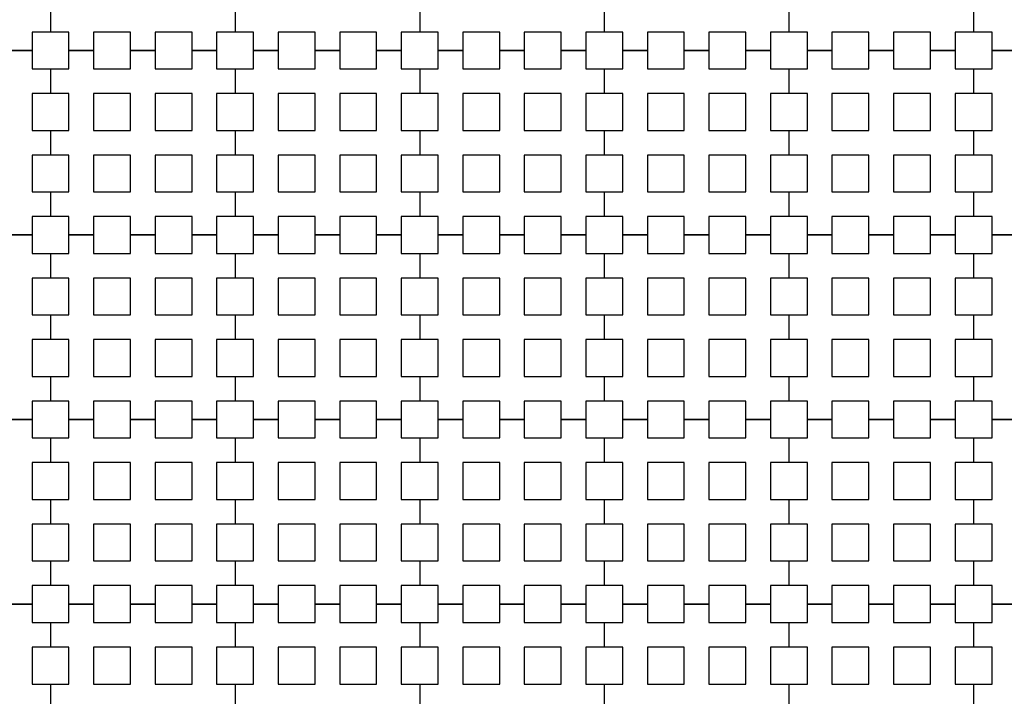
# Model space of a CAD drawing. Units: metres. Extents: x 8619 to 8767, y 9377 to 9451.
# Drawn here: x 8735 to 8737, y 9443 to 9445 of the extents above; entities that cross this region are included whole.
import ezdxf

# ---------------------------------------------------------------- set-up
doc = ezdxf.new("R2010")
doc.units = ezdxf.units.M
doc.header["$LTSCALE"] = 0.02
doc.set_wipeout_variables(frame=1)
doc.layers.get('0').update_dxf_attribs({"color": 255})
doc.layers.add('recorridos_de_evacuación', color=6, linetype='Continuous')

msp = doc.modelspace()

# ---------------------------------------------------------------- wipeouts: each hides what was drawn before it
msp.add_wipeout([(8737.3538, 9451.0616), (8737.6193, 9450.8679), (8701.0081, 9400.1837), (8732.6298, 9377.444), (8763.2287, 9420.3624), (8763.3239, 9420.2527), (8732.6211, 9377.1892), (8700.6748, 9400.1622), (8722.5429, 9430.781), (8724.2233, 9433.0904), (8726.1903, 9435.7937), (8734.4769, 9447.1823), (8735.9458, 9449.1033)])

# ---------------------------------------------------------------- next in the draw order: linework, layer by layer
at = {"layer": 'recorridos_de_evacuación', "linetype": 'Continuous', "lineweight": -3}
for p, q in [((8735.3903, 9444.6104), (8735.3903, 9444.557)), ((8735.3903, 9444.6104), (8735.3903, 9444.557)), ((8735.7903, 9444.6104), (8735.7903, 9444.557)), ((8735.7903, 9444.6104), (8735.7903, 9444.557)), ((8736.1903, 9444.6104), (8736.1903, 9444.557)), ((8736.1903, 9444.6104), (8736.1903, 9444.557)), ((8736.5903, 9444.6104), (8736.5903, 9444.557)), ((8736.5903, 9444.6104), (8736.5903, 9444.557)), ((8736.9903, 9444.6104), (8736.9903, 9444.557)), ((8736.9903, 9444.6104), (8736.9903, 9444.557)), ((8737.3903, 9444.6104), (8737.3903, 9444.557)), ((8737.3903, 9444.6104), (8737.3903, 9444.557)), ((8735.3503, 9444.517), (8735.297, 9444.517)), ((8735.297, 9444.517), (8735.3503, 9444.517)), ((8735.3503, 9444.517), (8735.3503, 9444.477)), ((8735.4836, 9444.517), (8735.4303, 9444.517)), ((8735.4303, 9444.517), (8735.4836, 9444.517)), ((8735.4836, 9444.517), (8735.4836, 9444.477)), ((8735.617, 9444.517), (8735.5636, 9444.517)), ((8735.5636, 9444.517), (8735.617, 9444.517)), ((8735.617, 9444.517), (8735.617, 9444.477)), ((8735.7503, 9444.517), (8735.697, 9444.517)), ((8735.697, 9444.517), (8735.7503, 9444.517)), ((8735.7503, 9444.517), (8735.7503, 9444.477)), ((8735.8836, 9444.517), (8735.8303, 9444.517)), ((8735.8303, 9444.517), (8735.8836, 9444.517)), ((8735.8836, 9444.517), (8735.8836, 9444.477)), ((8736.017, 9444.517), (8735.9636, 9444.517)), ((8735.9636, 9444.517), (8736.017, 9444.517)), ((8736.017, 9444.517), (8736.017, 9444.477)), ((8736.1503, 9444.517), (8736.097, 9444.517)), ((8736.097, 9444.517), (8736.1503, 9444.517)), ((8736.1503, 9444.517), (8736.1503, 9444.477)), ((8736.2836, 9444.517), (8736.2303, 9444.517)), ((8736.2303, 9444.517), (8736.2836, 9444.517)), ((8736.2836, 9444.517), (8736.2836, 9444.477)), ((8736.417, 9444.517), (8736.3636, 9444.517)), ((8736.3636, 9444.517), (8736.417, 9444.517)), ((8736.417, 9444.517), (8736.417, 9444.477)), ((8736.5503, 9444.517), (8736.497, 9444.517)), ((8736.497, 9444.517), (8736.5503, 9444.517)), ((8736.5503, 9444.517), (8736.5503, 9444.477)), ((8736.6836, 9444.517), (8736.6303, 9444.517)), ((8736.6303, 9444.517), (8736.6836, 9444.517)), ((8736.6836, 9444.517), (8736.6836, 9444.477)), ((8736.817, 9444.517), (8736.7636, 9444.517)), ((8736.7636, 9444.517), (8736.817, 9444.517)), ((8736.817, 9444.517), (8736.817, 9444.477)), ((8736.9503, 9444.517), (8736.897, 9444.517)), ((8736.897, 9444.517), (8736.9503, 9444.517)), ((8736.9503, 9444.517), (8736.9503, 9444.477)), ((8737.0836, 9444.517), (8737.0303, 9444.517)), ((8737.0303, 9444.517), (8737.0836, 9444.517)), ((8737.0836, 9444.517), (8737.0836, 9444.477)), ((8737.217, 9444.517), (8737.1636, 9444.517)), ((8737.1636, 9444.517), (8737.217, 9444.517)), ((8737.217, 9444.517), (8737.217, 9444.477)), ((8737.3503, 9444.517), (8737.297, 9444.517)), ((8737.297, 9444.517), (8737.3503, 9444.517)), ((8737.3503, 9444.517), (8737.3503, 9444.477)), ((8737.4836, 9444.517), (8737.4303, 9444.517)), ((8737.4303, 9444.517), (8737.4836, 9444.517)), ((8735.3503, 9444.477), (8735.3903, 9444.477)), ((8735.3903, 9444.477), (8735.3903, 9444.4237)), ((8735.3903, 9444.477), (8735.3903, 9444.4237)), ((8735.7503, 9444.477), (8735.7903, 9444.477)), ((8735.7903, 9444.477), (8735.7903, 9444.4237)), ((8735.7903, 9444.477), (8735.7903, 9444.4237)), ((8736.1503, 9444.477), (8736.1903, 9444.477)), ((8736.1903, 9444.477), (8736.1903, 9444.4237)), ((8736.1903, 9444.477), (8736.1903, 9444.4237)), ((8736.5503, 9444.477), (8736.5903, 9444.477)), ((8736.5903, 9444.477), (8736.5903, 9444.4237)), ((8736.5903, 9444.477), (8736.5903, 9444.4237)), ((8736.9503, 9444.477), (8736.9903, 9444.477)), ((8736.9903, 9444.477), (8736.9903, 9444.4237)), ((8736.9903, 9444.477), (8736.9903, 9444.4237)), ((8737.3503, 9444.477), (8737.3903, 9444.477)), ((8737.3903, 9444.477), (8737.3903, 9444.4237)), ((8737.3903, 9444.477), (8737.3903, 9444.4237)), ((8735.3503, 9444.3437), (8735.3903, 9444.3437)), ((8735.3903, 9444.3437), (8735.3903, 9444.2904)), ((8735.3903, 9444.3437), (8735.3903, 9444.2904)), ((8735.7503, 9444.3437), (8735.7903, 9444.3437)), ((8735.7903, 9444.3437), (8735.7903, 9444.2904)), ((8735.7903, 9444.3437), (8735.7903, 9444.2904)), ((8736.1503, 9444.3437), (8736.1903, 9444.3437)), ((8736.1903, 9444.3437), (8736.1903, 9444.2904)), ((8736.1903, 9444.3437), (8736.1903, 9444.2904)), ((8736.5503, 9444.3437), (8736.5903, 9444.3437)), ((8736.5903, 9444.3437), (8736.5903, 9444.2904)), ((8736.5903, 9444.3437), (8736.5903, 9444.2904)), ((8736.9503, 9444.3437), (8736.9903, 9444.3437)), ((8736.9903, 9444.3437), (8736.9903, 9444.2904)), ((8736.9903, 9444.3437), (8736.9903, 9444.2904)), ((8737.3503, 9444.3437), (8737.3903, 9444.3437)), ((8737.3903, 9444.3437), (8737.3903, 9444.2904)), ((8737.3903, 9444.3437), (8737.3903, 9444.2904)), ((8735.3503, 9444.2104), (8735.3903, 9444.2104)), ((8735.3903, 9444.2104), (8735.3903, 9444.157)), ((8735.3903, 9444.2104), (8735.3903, 9444.157)), ((8735.7503, 9444.2104), (8735.7903, 9444.2104)), ((8735.7903, 9444.2104), (8735.7903, 9444.157)), ((8735.7903, 9444.2104), (8735.7903, 9444.157)), ((8736.1503, 9444.2104), (8736.1903, 9444.2104)), ((8736.1903, 9444.2104), (8736.1903, 9444.157)), ((8736.1903, 9444.2104), (8736.1903, 9444.157)), ((8736.5503, 9444.2104), (8736.5903, 9444.2104)), ((8736.5903, 9444.2104), (8736.5903, 9444.157)), ((8736.5903, 9444.2104), (8736.5903, 9444.157)), ((8736.9503, 9444.2104), (8736.9903, 9444.2104)), ((8736.9903, 9444.2104), (8736.9903, 9444.157)), ((8736.9903, 9444.2104), (8736.9903, 9444.157)), ((8737.3503, 9444.2104), (8737.3903, 9444.2104)), ((8737.3903, 9444.2104), (8737.3903, 9444.157)), ((8737.3903, 9444.2104), (8737.3903, 9444.157)), ((8735.3503, 9444.117), (8735.297, 9444.117)), ((8735.297, 9444.117), (8735.3503, 9444.117)), ((8735.3503, 9444.117), (8735.3503, 9444.077)), ((8735.4836, 9444.117), (8735.4303, 9444.117)), ((8735.4303, 9444.117), (8735.4836, 9444.117)), ((8735.4836, 9444.117), (8735.4836, 9444.077)), ((8735.617, 9444.117), (8735.5636, 9444.117)), ((8735.5636, 9444.117), (8735.617, 9444.117)), ((8735.617, 9444.117), (8735.617, 9444.077)), ((8735.7503, 9444.117), (8735.697, 9444.117)), ((8735.697, 9444.117), (8735.7503, 9444.117)), ((8735.7503, 9444.117), (8735.7503, 9444.077)), ((8735.8836, 9444.117), (8735.8303, 9444.117)), ((8735.8303, 9444.117), (8735.8836, 9444.117)), ((8735.8836, 9444.117), (8735.8836, 9444.077)), ((8736.017, 9444.117), (8735.9636, 9444.117)), ((8735.9636, 9444.117), (8736.017, 9444.117)), ((8736.017, 9444.117), (8736.017, 9444.077)), ((8736.1503, 9444.117), (8736.097, 9444.117)), ((8736.097, 9444.117), (8736.1503, 9444.117)), ((8736.1503, 9444.117), (8736.1503, 9444.077)), ((8736.2836, 9444.117), (8736.2303, 9444.117)), ((8736.2303, 9444.117), (8736.2836, 9444.117)), ((8736.2836, 9444.117), (8736.2836, 9444.077)), ((8736.417, 9444.117), (8736.3636, 9444.117)), ((8736.3636, 9444.117), (8736.417, 9444.117)), ((8736.417, 9444.117), (8736.417, 9444.077)), ((8736.5503, 9444.117), (8736.497, 9444.117)), ((8736.497, 9444.117), (8736.5503, 9444.117)), ((8736.5503, 9444.117), (8736.5503, 9444.077)), ((8736.6836, 9444.117), (8736.6303, 9444.117)), ((8736.6303, 9444.117), (8736.6836, 9444.117)), ((8736.6836, 9444.117), (8736.6836, 9444.077)), ((8736.817, 9444.117), (8736.7636, 9444.117)), ((8736.7636, 9444.117), (8736.817, 9444.117)), ((8736.817, 9444.117), (8736.817, 9444.077)), ((8736.9503, 9444.117), (8736.897, 9444.117)), ((8736.897, 9444.117), (8736.9503, 9444.117)), ((8736.9503, 9444.117), (8736.9503, 9444.077)), ((8737.0836, 9444.117), (8737.0303, 9444.117)), ((8737.0303, 9444.117), (8737.0836, 9444.117)), ((8737.0836, 9444.117), (8737.0836, 9444.077)), ((8737.217, 9444.117), (8737.1636, 9444.117)), ((8737.1636, 9444.117), (8737.217, 9444.117)), ((8737.217, 9444.117), (8737.217, 9444.077)), ((8737.3503, 9444.117), (8737.297, 9444.117)), ((8737.297, 9444.117), (8737.3503, 9444.117)), ((8737.3503, 9444.117), (8737.3503, 9444.077)), ((8737.4836, 9444.117), (8737.4303, 9444.117)), ((8737.4303, 9444.117), (8737.4836, 9444.117)), ((8735.3503, 9444.077), (8735.3903, 9444.077)), ((8735.3903, 9444.077), (8735.3903, 9444.0237)), ((8735.3903, 9444.077), (8735.3903, 9444.0237)), ((8735.7503, 9444.077), (8735.7903, 9444.077)), ((8735.7903, 9444.077), (8735.7903, 9444.0237)), ((8735.7903, 9444.077), (8735.7903, 9444.0237)), ((8736.1503, 9444.077), (8736.1903, 9444.077)), ((8736.1903, 9444.077), (8736.1903, 9444.0237)), ((8736.1903, 9444.077), (8736.1903, 9444.0237)), ((8736.5503, 9444.077), (8736.5903, 9444.077)), ((8736.5903, 9444.077), (8736.5903, 9444.0237)), ((8736.5903, 9444.077), (8736.5903, 9444.0237)), ((8736.9503, 9444.077), (8736.9903, 9444.077)), ((8736.9903, 9444.077), (8736.9903, 9444.0237)), ((8736.9903, 9444.077), (8736.9903, 9444.0237)), ((8737.3503, 9444.077), (8737.3903, 9444.077)), ((8737.3903, 9444.077), (8737.3903, 9444.0237)), ((8737.3903, 9444.077), (8737.3903, 9444.0237)), ((8735.3503, 9443.9437), (8735.3903, 9443.9437)), ((8735.3903, 9443.9437), (8735.3903, 9443.8904)), ((8735.3903, 9443.9437), (8735.3903, 9443.8904)), ((8735.7503, 9443.9437), (8735.7903, 9443.9437)), ((8735.7903, 9443.9437), (8735.7903, 9443.8904)), ((8735.7903, 9443.9437), (8735.7903, 9443.8904)), ((8736.1503, 9443.9437), (8736.1903, 9443.9437)), ((8736.1903, 9443.9437), (8736.1903, 9443.8904)), ((8736.1903, 9443.9437), (8736.1903, 9443.8904)), ((8736.5503, 9443.9437), (8736.5903, 9443.9437)), ((8736.5903, 9443.9437), (8736.5903, 9443.8904)), ((8736.5903, 9443.9437), (8736.5903, 9443.8904)), ((8736.9503, 9443.9437), (8736.9903, 9443.9437)), ((8736.9903, 9443.9437), (8736.9903, 9443.8904)), ((8736.9903, 9443.9437), (8736.9903, 9443.8904)), ((8737.3503, 9443.9437), (8737.3903, 9443.9437)), ((8737.3903, 9443.9437), (8737.3903, 9443.8904)), ((8737.3903, 9443.9437), (8737.3903, 9443.8904)), ((8735.3503, 9443.8104), (8735.3903, 9443.8104)), ((8735.3903, 9443.8104), (8735.3903, 9443.757)), ((8735.3903, 9443.8104), (8735.3903, 9443.757)), ((8735.7503, 9443.8104), (8735.7903, 9443.8104)), ((8735.7903, 9443.8104), (8735.7903, 9443.757)), ((8735.7903, 9443.8104), (8735.7903, 9443.757)), ((8736.1503, 9443.8104), (8736.1903, 9443.8104)), ((8736.1903, 9443.8104), (8736.1903, 9443.757)), ((8736.1903, 9443.8104), (8736.1903, 9443.757)), ((8736.5503, 9443.8104), (8736.5903, 9443.8104)), ((8736.5903, 9443.8104), (8736.5903, 9443.757)), ((8736.5903, 9443.8104), (8736.5903, 9443.757)), ((8736.9503, 9443.8104), (8736.9903, 9443.8104)), ((8736.9903, 9443.8104), (8736.9903, 9443.757)), ((8736.9903, 9443.8104), (8736.9903, 9443.757)), ((8737.3503, 9443.8104), (8737.3903, 9443.8104)), ((8737.3903, 9443.8104), (8737.3903, 9443.757)), ((8737.3903, 9443.8104), (8737.3903, 9443.757)), ((8735.3503, 9443.717), (8735.297, 9443.717)), ((8735.297, 9443.717), (8735.3503, 9443.717)), ((8735.3503, 9443.717), (8735.3503, 9443.677)), ((8735.4836, 9443.717), (8735.4303, 9443.717)), ((8735.4303, 9443.717), (8735.4836, 9443.717)), ((8735.4836, 9443.717), (8735.4836, 9443.677)), ((8735.617, 9443.717), (8735.5636, 9443.717)), ((8735.5636, 9443.717), (8735.617, 9443.717)), ((8735.617, 9443.717), (8735.617, 9443.677)), ((8735.7503, 9443.717), (8735.697, 9443.717)), ((8735.697, 9443.717), (8735.7503, 9443.717)), ((8735.7503, 9443.717), (8735.7503, 9443.677)), ((8735.8836, 9443.717), (8735.8303, 9443.717)), ((8735.8303, 9443.717), (8735.8836, 9443.717)), ((8735.8836, 9443.717), (8735.8836, 9443.677)), ((8736.017, 9443.717), (8735.9636, 9443.717)), ((8735.9636, 9443.717), (8736.017, 9443.717)), ((8736.017, 9443.717), (8736.017, 9443.677)), ((8736.1503, 9443.717), (8736.097, 9443.717)), ((8736.097, 9443.717), (8736.1503, 9443.717)), ((8736.1503, 9443.717), (8736.1503, 9443.677)), ((8736.2836, 9443.717), (8736.2303, 9443.717)), ((8736.2303, 9443.717), (8736.2836, 9443.717)), ((8736.2836, 9443.717), (8736.2836, 9443.677)), ((8736.417, 9443.717), (8736.3636, 9443.717)), ((8736.3636, 9443.717), (8736.417, 9443.717)), ((8736.417, 9443.717), (8736.417, 9443.677)), ((8736.5503, 9443.717), (8736.497, 9443.717)), ((8736.497, 9443.717), (8736.5503, 9443.717)), ((8736.5503, 9443.717), (8736.5503, 9443.677)), ((8736.6836, 9443.717), (8736.6303, 9443.717)), ((8736.6303, 9443.717), (8736.6836, 9443.717)), ((8736.6836, 9443.717), (8736.6836, 9443.677)), ((8736.817, 9443.717), (8736.7636, 9443.717)), ((8736.7636, 9443.717), (8736.817, 9443.717)), ((8736.817, 9443.717), (8736.817, 9443.677)), ((8736.9503, 9443.717), (8736.897, 9443.717)), ((8736.897, 9443.717), (8736.9503, 9443.717)), ((8736.9503, 9443.717), (8736.9503, 9443.677)), ((8737.0836, 9443.717), (8737.0303, 9443.717)), ((8737.0303, 9443.717), (8737.0836, 9443.717)), ((8737.0836, 9443.717), (8737.0836, 9443.677)), ((8737.217, 9443.717), (8737.1636, 9443.717)), ((8737.1636, 9443.717), (8737.217, 9443.717)), ((8737.217, 9443.717), (8737.217, 9443.677)), ((8737.3503, 9443.717), (8737.297, 9443.717)), ((8737.297, 9443.717), (8737.3503, 9443.717)), ((8737.3503, 9443.717), (8737.3503, 9443.677)), ((8737.4836, 9443.717), (8737.4303, 9443.717)), ((8737.4303, 9443.717), (8737.4836, 9443.717)), ((8735.3503, 9443.677), (8735.3903, 9443.677)), ((8735.3903, 9443.677), (8735.3903, 9443.6237)), ((8735.3903, 9443.677), (8735.3903, 9443.6237)), ((8735.7503, 9443.677), (8735.7903, 9443.677)), ((8735.7903, 9443.677), (8735.7903, 9443.6237)), ((8735.7903, 9443.677), (8735.7903, 9443.6237)), ((8736.1503, 9443.677), (8736.1903, 9443.677)), ((8736.1903, 9443.677), (8736.1903, 9443.6237)), ((8736.1903, 9443.677), (8736.1903, 9443.6237)), ((8736.5503, 9443.677), (8736.5903, 9443.677)), ((8736.5903, 9443.677), (8736.5903, 9443.6237)), ((8736.5903, 9443.677), (8736.5903, 9443.6237)), ((8736.9503, 9443.677), (8736.9903, 9443.677)), ((8736.9903, 9443.677), (8736.9903, 9443.6237)), ((8736.9903, 9443.677), (8736.9903, 9443.6237)), ((8737.3503, 9443.677), (8737.3903, 9443.677)), ((8737.3903, 9443.677), (8737.3903, 9443.6237)), ((8737.3903, 9443.677), (8737.3903, 9443.6237)), ((8735.3503, 9443.5437), (8735.3903, 9443.5437)), ((8735.3903, 9443.5437), (8735.3903, 9443.4904)), ((8735.3903, 9443.5437), (8735.3903, 9443.4904)), ((8735.7503, 9443.5437), (8735.7903, 9443.5437)), ((8735.7903, 9443.5437), (8735.7903, 9443.4904)), ((8735.7903, 9443.5437), (8735.7903, 9443.4904)), ((8736.1503, 9443.5437), (8736.1903, 9443.5437)), ((8736.1903, 9443.5437), (8736.1903, 9443.4904)), ((8736.1903, 9443.5437), (8736.1903, 9443.4904)), ((8736.5503, 9443.5437), (8736.5903, 9443.5437)), ((8736.5903, 9443.5437), (8736.5903, 9443.4904)), ((8736.5903, 9443.5437), (8736.5903, 9443.4904)), ((8736.9503, 9443.5437), (8736.9903, 9443.5437)), ((8736.9903, 9443.5437), (8736.9903, 9443.4904)), ((8736.9903, 9443.5437), (8736.9903, 9443.4904)), ((8737.3503, 9443.5437), (8737.3903, 9443.5437)), ((8737.3903, 9443.5437), (8737.3903, 9443.4904)), ((8737.3903, 9443.5437), (8737.3903, 9443.4904)), ((8735.3503, 9443.4104), (8735.3903, 9443.4104)), ((8735.3903, 9443.4104), (8735.3903, 9443.357)), ((8735.3903, 9443.4104), (8735.3903, 9443.357)), ((8735.7503, 9443.4104), (8735.7903, 9443.4104)), ((8735.7903, 9443.4104), (8735.7903, 9443.357)), ((8735.7903, 9443.4104), (8735.7903, 9443.357)), ((8736.1503, 9443.4104), (8736.1903, 9443.4104)), ((8736.1903, 9443.4104), (8736.1903, 9443.357)), ((8736.1903, 9443.4104), (8736.1903, 9443.357)), ((8736.5503, 9443.4104), (8736.5903, 9443.4104)), ((8736.5903, 9443.4104), (8736.5903, 9443.357)), ((8736.5903, 9443.4104), (8736.5903, 9443.357)), ((8736.9503, 9443.4104), (8736.9903, 9443.4104)), ((8736.9903, 9443.4104), (8736.9903, 9443.357)), ((8736.9903, 9443.4104), (8736.9903, 9443.357)), ((8737.3503, 9443.4104), (8737.3903, 9443.4104)), ((8737.3903, 9443.4104), (8737.3903, 9443.357)), ((8737.3903, 9443.4104), (8737.3903, 9443.357)), ((8735.3503, 9443.317), (8735.297, 9443.317)), ((8735.297, 9443.317), (8735.3503, 9443.317)), ((8735.3503, 9443.317), (8735.3503, 9443.277)), ((8735.4836, 9443.317), (8735.4303, 9443.317)), ((8735.4303, 9443.317), (8735.4836, 9443.317)), ((8735.4836, 9443.317), (8735.4836, 9443.277)), ((8735.617, 9443.317), (8735.5636, 9443.317)), ((8735.5636, 9443.317), (8735.617, 9443.317)), ((8735.617, 9443.317), (8735.617, 9443.277)), ((8735.7503, 9443.317), (8735.697, 9443.317)), ((8735.697, 9443.317), (8735.7503, 9443.317)), ((8735.7503, 9443.317), (8735.7503, 9443.277)), ((8735.8836, 9443.317), (8735.8303, 9443.317)), ((8735.8303, 9443.317), (8735.8836, 9443.317)), ((8735.8836, 9443.317), (8735.8836, 9443.277)), ((8736.017, 9443.317), (8735.9636, 9443.317)), ((8735.9636, 9443.317), (8736.017, 9443.317)), ((8736.017, 9443.317), (8736.017, 9443.277)), ((8736.1503, 9443.317), (8736.097, 9443.317)), ((8736.097, 9443.317), (8736.1503, 9443.317)), ((8736.1503, 9443.317), (8736.1503, 9443.277)), ((8736.2836, 9443.317), (8736.2303, 9443.317)), ((8736.2303, 9443.317), (8736.2836, 9443.317)), ((8736.2836, 9443.317), (8736.2836, 9443.277)), ((8736.417, 9443.317), (8736.3636, 9443.317)), ((8736.3636, 9443.317), (8736.417, 9443.317)), ((8736.417, 9443.317), (8736.417, 9443.277)), ((8736.5503, 9443.317), (8736.497, 9443.317)), ((8736.497, 9443.317), (8736.5503, 9443.317)), ((8736.5503, 9443.317), (8736.5503, 9443.277)), ((8736.6836, 9443.317), (8736.6303, 9443.317)), ((8736.6303, 9443.317), (8736.6836, 9443.317)), ((8736.6836, 9443.317), (8736.6836, 9443.277)), ((8736.817, 9443.317), (8736.7636, 9443.317)), ((8736.7636, 9443.317), (8736.817, 9443.317)), ((8736.817, 9443.317), (8736.817, 9443.277)), ((8736.9503, 9443.317), (8736.897, 9443.317)), ((8736.897, 9443.317), (8736.9503, 9443.317)), ((8736.9503, 9443.317), (8736.9503, 9443.277)), ((8737.0836, 9443.317), (8737.0303, 9443.317)), ((8737.0303, 9443.317), (8737.0836, 9443.317)), ((8737.0836, 9443.317), (8737.0836, 9443.277)), ((8737.217, 9443.317), (8737.1636, 9443.317)), ((8737.1636, 9443.317), (8737.217, 9443.317)), ((8737.217, 9443.317), (8737.217, 9443.277)), ((8737.3503, 9443.317), (8737.297, 9443.317)), ((8737.297, 9443.317), (8737.3503, 9443.317)), ((8737.3503, 9443.317), (8737.3503, 9443.277)), ((8737.4836, 9443.317), (8737.4303, 9443.317)), ((8737.4303, 9443.317), (8737.4836, 9443.317)), ((8735.3503, 9443.277), (8735.3903, 9443.277)), ((8735.3903, 9443.277), (8735.3903, 9443.2237)), ((8735.3903, 9443.277), (8735.3903, 9443.2237)), ((8735.7503, 9443.277), (8735.7903, 9443.277)), ((8735.7903, 9443.277), (8735.7903, 9443.2237)), ((8735.7903, 9443.277), (8735.7903, 9443.2237)), ((8736.1503, 9443.277), (8736.1903, 9443.277)), ((8736.1903, 9443.277), (8736.1903, 9443.2237)), ((8736.1903, 9443.277), (8736.1903, 9443.2237)), ((8736.5503, 9443.277), (8736.5903, 9443.277)), ((8736.5903, 9443.277), (8736.5903, 9443.2237)), ((8736.5903, 9443.277), (8736.5903, 9443.2237)), ((8736.9503, 9443.277), (8736.9903, 9443.277)), ((8736.9903, 9443.277), (8736.9903, 9443.2237)), ((8736.9903, 9443.277), (8736.9903, 9443.2237)), ((8737.3503, 9443.277), (8737.3903, 9443.277)), ((8737.3903, 9443.277), (8737.3903, 9443.2237)), ((8737.3903, 9443.277), (8737.3903, 9443.2237)), ((8735.3503, 9443.1437), (8735.3903, 9443.1437)), ((8735.3903, 9443.1437), (8735.3903, 9443.0904)), ((8735.3903, 9443.1437), (8735.3903, 9443.0904)), ((8735.7503, 9443.1437), (8735.7903, 9443.1437)), ((8735.7903, 9443.1437), (8735.7903, 9443.0904)), ((8735.7903, 9443.1437), (8735.7903, 9443.0904)), ((8736.1503, 9443.1437), (8736.1903, 9443.1437)), ((8736.1903, 9443.1437), (8736.1903, 9443.0904)), ((8736.1903, 9443.1437), (8736.1903, 9443.0904)), ((8736.5503, 9443.1437), (8736.5903, 9443.1437)), ((8736.5903, 9443.1437), (8736.5903, 9443.0904)), ((8736.5903, 9443.1437), (8736.5903, 9443.0904)), ((8736.9503, 9443.1437), (8736.9903, 9443.1437)), ((8736.9903, 9443.1437), (8736.9903, 9443.0904)), ((8736.9903, 9443.1437), (8736.9903, 9443.0904)), ((8737.3503, 9443.1437), (8737.3903, 9443.1437)), ((8737.3903, 9443.1437), (8737.3903, 9443.0904)), ((8737.3903, 9443.1437), (8737.3903, 9443.0904))]:
    msp.add_line(p, q, dxfattribs=at)
for points in [[(8735.3903, 9444.557), (8735.3503, 9444.557), (8735.3503, 9444.517)], [(8735.4303, 9444.517), (8735.4303, 9444.557), (8735.3903, 9444.557)], [(8735.5636, 9444.517), (8735.5636, 9444.557), (8735.4836, 9444.557), (8735.4836, 9444.517)], [(8735.697, 9444.517), (8735.697, 9444.557), (8735.617, 9444.557), (8735.617, 9444.517)], [(8735.7903, 9444.557), (8735.7503, 9444.557), (8735.7503, 9444.517)], [(8735.8303, 9444.517), (8735.8303, 9444.557), (8735.7903, 9444.557)], [(8735.9636, 9444.517), (8735.9636, 9444.557), (8735.8836, 9444.557), (8735.8836, 9444.517)], [(8736.097, 9444.517), (8736.097, 9444.557), (8736.017, 9444.557), (8736.017, 9444.517)], [(8736.1903, 9444.557), (8736.1503, 9444.557), (8736.1503, 9444.517)], [(8736.2303, 9444.517), (8736.2303, 9444.557), (8736.1903, 9444.557)], [(8736.3636, 9444.517), (8736.3636, 9444.557), (8736.2836, 9444.557), (8736.2836, 9444.517)], [(8736.497, 9444.517), (8736.497, 9444.557), (8736.417, 9444.557), (8736.417, 9444.517)], [(8736.5903, 9444.557), (8736.5503, 9444.557), (8736.5503, 9444.517)], [(8736.6303, 9444.517), (8736.6303, 9444.557), (8736.5903, 9444.557)], [(8736.7636, 9444.517), (8736.7636, 9444.557), (8736.6836, 9444.557), (8736.6836, 9444.517)], [(8736.897, 9444.517), (8736.897, 9444.557), (8736.817, 9444.557), (8736.817, 9444.517)], [(8736.9903, 9444.557), (8736.9503, 9444.557), (8736.9503, 9444.517)], [(8737.0303, 9444.517), (8737.0303, 9444.557), (8736.9903, 9444.557)], [(8737.1636, 9444.517), (8737.1636, 9444.557), (8737.0836, 9444.557), (8737.0836, 9444.517)], [(8737.297, 9444.517), (8737.297, 9444.557), (8737.217, 9444.557), (8737.217, 9444.517)], [(8737.3903, 9444.557), (8737.3503, 9444.557), (8737.3503, 9444.517)], [(8737.4303, 9444.517), (8737.4303, 9444.557), (8737.3903, 9444.557)], [(8735.3903, 9444.477), (8735.4303, 9444.477), (8735.4303, 9444.517)], [(8735.4836, 9444.477), (8735.5636, 9444.477), (8735.5636, 9444.517)], [(8735.617, 9444.477), (8735.697, 9444.477), (8735.697, 9444.517)], [(8735.7903, 9444.477), (8735.8303, 9444.477), (8735.8303, 9444.517)], [(8735.8836, 9444.477), (8735.9636, 9444.477), (8735.9636, 9444.517)], [(8736.017, 9444.477), (8736.097, 9444.477), (8736.097, 9444.517)], [(8736.1903, 9444.477), (8736.2303, 9444.477), (8736.2303, 9444.517)], [(8736.2836, 9444.477), (8736.3636, 9444.477), (8736.3636, 9444.517)], [(8736.417, 9444.477), (8736.497, 9444.477), (8736.497, 9444.517)], [(8736.5903, 9444.477), (8736.6303, 9444.477), (8736.6303, 9444.517)], [(8736.6836, 9444.477), (8736.7636, 9444.477), (8736.7636, 9444.517)], [(8736.817, 9444.477), (8736.897, 9444.477), (8736.897, 9444.517)], [(8736.9903, 9444.477), (8737.0303, 9444.477), (8737.0303, 9444.517)], [(8737.0836, 9444.477), (8737.1636, 9444.477), (8737.1636, 9444.517)], [(8737.217, 9444.477), (8737.297, 9444.477), (8737.297, 9444.517)], [(8737.3903, 9444.477), (8737.4303, 9444.477), (8737.4303, 9444.517)], [(8735.3903, 9444.4237), (8735.3503, 9444.4237), (8735.3503, 9444.3437)], [(8735.3903, 9444.3437), (8735.4303, 9444.3437), (8735.4303, 9444.4237), (8735.3903, 9444.4237)], [(8735.7903, 9444.4237), (8735.7503, 9444.4237), (8735.7503, 9444.3437)], [(8735.7903, 9444.3437), (8735.8303, 9444.3437), (8735.8303, 9444.4237), (8735.7903, 9444.4237)], [(8736.1903, 9444.4237), (8736.1503, 9444.4237), (8736.1503, 9444.3437)], [(8736.1903, 9444.3437), (8736.2303, 9444.3437), (8736.2303, 9444.4237), (8736.1903, 9444.4237)], [(8736.5903, 9444.4237), (8736.5503, 9444.4237), (8736.5503, 9444.3437)], [(8736.5903, 9444.3437), (8736.6303, 9444.3437), (8736.6303, 9444.4237), (8736.5903, 9444.4237)], [(8736.9903, 9444.4237), (8736.9503, 9444.4237), (8736.9503, 9444.3437)], [(8736.9903, 9444.3437), (8737.0303, 9444.3437), (8737.0303, 9444.4237), (8736.9903, 9444.4237)], [(8737.3903, 9444.4237), (8737.3503, 9444.4237), (8737.3503, 9444.3437)], [(8737.3903, 9444.3437), (8737.4303, 9444.3437), (8737.4303, 9444.4237), (8737.3903, 9444.4237)], [(8735.3903, 9444.2904), (8735.3503, 9444.2904), (8735.3503, 9444.2104)], [(8735.3903, 9444.2104), (8735.4303, 9444.2104), (8735.4303, 9444.2904), (8735.3903, 9444.2904)], [(8735.7903, 9444.2904), (8735.7503, 9444.2904), (8735.7503, 9444.2104)], [(8735.7903, 9444.2104), (8735.8303, 9444.2104), (8735.8303, 9444.2904), (8735.7903, 9444.2904)], [(8736.1903, 9444.2904), (8736.1503, 9444.2904), (8736.1503, 9444.2104)], [(8736.1903, 9444.2104), (8736.2303, 9444.2104), (8736.2303, 9444.2904), (8736.1903, 9444.2904)], [(8736.5903, 9444.2904), (8736.5503, 9444.2904), (8736.5503, 9444.2104)], [(8736.5903, 9444.2104), (8736.6303, 9444.2104), (8736.6303, 9444.2904), (8736.5903, 9444.2904)], [(8736.9903, 9444.2904), (8736.9503, 9444.2904), (8736.9503, 9444.2104)], [(8736.9903, 9444.2104), (8737.0303, 9444.2104), (8737.0303, 9444.2904), (8736.9903, 9444.2904)], [(8737.3903, 9444.2904), (8737.3503, 9444.2904), (8737.3503, 9444.2104)], [(8737.3903, 9444.2104), (8737.4303, 9444.2104), (8737.4303, 9444.2904), (8737.3903, 9444.2904)], [(8735.3903, 9444.157), (8735.3503, 9444.157), (8735.3503, 9444.117)], [(8735.4303, 9444.117), (8735.4303, 9444.157), (8735.3903, 9444.157)], [(8735.5636, 9444.117), (8735.5636, 9444.157), (8735.4836, 9444.157), (8735.4836, 9444.117)], [(8735.697, 9444.117), (8735.697, 9444.157), (8735.617, 9444.157), (8735.617, 9444.117)], [(8735.7903, 9444.157), (8735.7503, 9444.157), (8735.7503, 9444.117)], [(8735.8303, 9444.117), (8735.8303, 9444.157), (8735.7903, 9444.157)], [(8735.9636, 9444.117), (8735.9636, 9444.157), (8735.8836, 9444.157), (8735.8836, 9444.117)], [(8736.097, 9444.117), (8736.097, 9444.157), (8736.017, 9444.157), (8736.017, 9444.117)], [(8736.1903, 9444.157), (8736.1503, 9444.157), (8736.1503, 9444.117)], [(8736.2303, 9444.117), (8736.2303, 9444.157), (8736.1903, 9444.157)], [(8736.3636, 9444.117), (8736.3636, 9444.157), (8736.2836, 9444.157), (8736.2836, 9444.117)], [(8736.497, 9444.117), (8736.497, 9444.157), (8736.417, 9444.157), (8736.417, 9444.117)], [(8736.5903, 9444.157), (8736.5503, 9444.157), (8736.5503, 9444.117)], [(8736.6303, 9444.117), (8736.6303, 9444.157), (8736.5903, 9444.157)], [(8736.7636, 9444.117), (8736.7636, 9444.157), (8736.6836, 9444.157), (8736.6836, 9444.117)], [(8736.897, 9444.117), (8736.897, 9444.157), (8736.817, 9444.157), (8736.817, 9444.117)], [(8736.9903, 9444.157), (8736.9503, 9444.157), (8736.9503, 9444.117)], [(8737.0303, 9444.117), (8737.0303, 9444.157), (8736.9903, 9444.157)], [(8737.1636, 9444.117), (8737.1636, 9444.157), (8737.0836, 9444.157), (8737.0836, 9444.117)], [(8737.297, 9444.117), (8737.297, 9444.157), (8737.217, 9444.157), (8737.217, 9444.117)], [(8737.3903, 9444.157), (8737.3503, 9444.157), (8737.3503, 9444.117)], [(8737.4303, 9444.117), (8737.4303, 9444.157), (8737.3903, 9444.157)], [(8735.3903, 9444.077), (8735.4303, 9444.077), (8735.4303, 9444.117)], [(8735.4836, 9444.077), (8735.5636, 9444.077), (8735.5636, 9444.117)], [(8735.617, 9444.077), (8735.697, 9444.077), (8735.697, 9444.117)], [(8735.7903, 9444.077), (8735.8303, 9444.077), (8735.8303, 9444.117)], [(8735.8836, 9444.077), (8735.9636, 9444.077), (8735.9636, 9444.117)], [(8736.017, 9444.077), (8736.097, 9444.077), (8736.097, 9444.117)], [(8736.1903, 9444.077), (8736.2303, 9444.077), (8736.2303, 9444.117)], [(8736.2836, 9444.077), (8736.3636, 9444.077), (8736.3636, 9444.117)], [(8736.417, 9444.077), (8736.497, 9444.077), (8736.497, 9444.117)], [(8736.5903, 9444.077), (8736.6303, 9444.077), (8736.6303, 9444.117)], [(8736.6836, 9444.077), (8736.7636, 9444.077), (8736.7636, 9444.117)], [(8736.817, 9444.077), (8736.897, 9444.077), (8736.897, 9444.117)], [(8736.9903, 9444.077), (8737.0303, 9444.077), (8737.0303, 9444.117)], [(8737.0836, 9444.077), (8737.1636, 9444.077), (8737.1636, 9444.117)], [(8737.217, 9444.077), (8737.297, 9444.077), (8737.297, 9444.117)], [(8737.3903, 9444.077), (8737.4303, 9444.077), (8737.4303, 9444.117)], [(8735.3903, 9444.0237), (8735.3503, 9444.0237), (8735.3503, 9443.9437)], [(8735.3903, 9443.9437), (8735.4303, 9443.9437), (8735.4303, 9444.0237), (8735.3903, 9444.0237)], [(8735.7903, 9444.0237), (8735.7503, 9444.0237), (8735.7503, 9443.9437)], [(8735.7903, 9443.9437), (8735.8303, 9443.9437), (8735.8303, 9444.0237), (8735.7903, 9444.0237)], [(8736.1903, 9444.0237), (8736.1503, 9444.0237), (8736.1503, 9443.9437)], [(8736.1903, 9443.9437), (8736.2303, 9443.9437), (8736.2303, 9444.0237), (8736.1903, 9444.0237)], [(8736.5903, 9444.0237), (8736.5503, 9444.0237), (8736.5503, 9443.9437)], [(8736.5903, 9443.9437), (8736.6303, 9443.9437), (8736.6303, 9444.0237), (8736.5903, 9444.0237)], [(8736.9903, 9444.0237), (8736.9503, 9444.0237), (8736.9503, 9443.9437)], [(8736.9903, 9443.9437), (8737.0303, 9443.9437), (8737.0303, 9444.0237), (8736.9903, 9444.0237)], [(8737.3903, 9444.0237), (8737.3503, 9444.0237), (8737.3503, 9443.9437)], [(8737.3903, 9443.9437), (8737.4303, 9443.9437), (8737.4303, 9444.0237), (8737.3903, 9444.0237)], [(8735.3903, 9443.8904), (8735.3503, 9443.8904), (8735.3503, 9443.8104)], [(8735.3903, 9443.8104), (8735.4303, 9443.8104), (8735.4303, 9443.8904), (8735.3903, 9443.8904)], [(8735.7903, 9443.8904), (8735.7503, 9443.8904), (8735.7503, 9443.8104)], [(8735.7903, 9443.8104), (8735.8303, 9443.8104), (8735.8303, 9443.8904), (8735.7903, 9443.8904)], [(8736.1903, 9443.8904), (8736.1503, 9443.8904), (8736.1503, 9443.8104)], [(8736.1903, 9443.8104), (8736.2303, 9443.8104), (8736.2303, 9443.8904), (8736.1903, 9443.8904)], [(8736.5903, 9443.8904), (8736.5503, 9443.8904), (8736.5503, 9443.8104)], [(8736.5903, 9443.8104), (8736.6303, 9443.8104), (8736.6303, 9443.8904), (8736.5903, 9443.8904)], [(8736.9903, 9443.8904), (8736.9503, 9443.8904), (8736.9503, 9443.8104)], [(8736.9903, 9443.8104), (8737.0303, 9443.8104), (8737.0303, 9443.8904), (8736.9903, 9443.8904)], [(8737.3903, 9443.8904), (8737.3503, 9443.8904), (8737.3503, 9443.8104)], [(8737.3903, 9443.8104), (8737.4303, 9443.8104), (8737.4303, 9443.8904), (8737.3903, 9443.8904)], [(8735.3903, 9443.757), (8735.3503, 9443.757), (8735.3503, 9443.717)], [(8735.4303, 9443.717), (8735.4303, 9443.757), (8735.3903, 9443.757)], [(8735.5636, 9443.717), (8735.5636, 9443.757), (8735.4836, 9443.757), (8735.4836, 9443.717)], [(8735.697, 9443.717), (8735.697, 9443.757), (8735.617, 9443.757), (8735.617, 9443.717)], [(8735.7903, 9443.757), (8735.7503, 9443.757), (8735.7503, 9443.717)], [(8735.8303, 9443.717), (8735.8303, 9443.757), (8735.7903, 9443.757)], [(8735.9636, 9443.717), (8735.9636, 9443.757), (8735.8836, 9443.757), (8735.8836, 9443.717)], [(8736.097, 9443.717), (8736.097, 9443.757), (8736.017, 9443.757), (8736.017, 9443.717)], [(8736.1903, 9443.757), (8736.1503, 9443.757), (8736.1503, 9443.717)], [(8736.2303, 9443.717), (8736.2303, 9443.757), (8736.1903, 9443.757)], [(8736.3636, 9443.717), (8736.3636, 9443.757), (8736.2836, 9443.757), (8736.2836, 9443.717)], [(8736.497, 9443.717), (8736.497, 9443.757), (8736.417, 9443.757), (8736.417, 9443.717)], [(8736.5903, 9443.757), (8736.5503, 9443.757), (8736.5503, 9443.717)], [(8736.6303, 9443.717), (8736.6303, 9443.757), (8736.5903, 9443.757)], [(8736.7636, 9443.717), (8736.7636, 9443.757), (8736.6836, 9443.757), (8736.6836, 9443.717)], [(8736.897, 9443.717), (8736.897, 9443.757), (8736.817, 9443.757), (8736.817, 9443.717)], [(8736.9903, 9443.757), (8736.9503, 9443.757), (8736.9503, 9443.717)], [(8737.0303, 9443.717), (8737.0303, 9443.757), (8736.9903, 9443.757)], [(8737.1636, 9443.717), (8737.1636, 9443.757), (8737.0836, 9443.757), (8737.0836, 9443.717)], [(8737.297, 9443.717), (8737.297, 9443.757), (8737.217, 9443.757), (8737.217, 9443.717)], [(8737.3903, 9443.757), (8737.3503, 9443.757), (8737.3503, 9443.717)], [(8737.4303, 9443.717), (8737.4303, 9443.757), (8737.3903, 9443.757)], [(8735.3903, 9443.677), (8735.4303, 9443.677), (8735.4303, 9443.717)], [(8735.4836, 9443.677), (8735.5636, 9443.677), (8735.5636, 9443.717)], [(8735.617, 9443.677), (8735.697, 9443.677), (8735.697, 9443.717)], [(8735.7903, 9443.677), (8735.8303, 9443.677), (8735.8303, 9443.717)], [(8735.8836, 9443.677), (8735.9636, 9443.677), (8735.9636, 9443.717)], [(8736.017, 9443.677), (8736.097, 9443.677), (8736.097, 9443.717)], [(8736.1903, 9443.677), (8736.2303, 9443.677), (8736.2303, 9443.717)], [(8736.2836, 9443.677), (8736.3636, 9443.677), (8736.3636, 9443.717)], [(8736.417, 9443.677), (8736.497, 9443.677), (8736.497, 9443.717)], [(8736.5903, 9443.677), (8736.6303, 9443.677), (8736.6303, 9443.717)], [(8736.6836, 9443.677), (8736.7636, 9443.677), (8736.7636, 9443.717)], [(8736.817, 9443.677), (8736.897, 9443.677), (8736.897, 9443.717)], [(8736.9903, 9443.677), (8737.0303, 9443.677), (8737.0303, 9443.717)], [(8737.0836, 9443.677), (8737.1636, 9443.677), (8737.1636, 9443.717)], [(8737.217, 9443.677), (8737.297, 9443.677), (8737.297, 9443.717)], [(8737.3903, 9443.677), (8737.4303, 9443.677), (8737.4303, 9443.717)], [(8735.3903, 9443.6237), (8735.3503, 9443.6237), (8735.3503, 9443.5437)], [(8735.3903, 9443.5437), (8735.4303, 9443.5437), (8735.4303, 9443.6237), (8735.3903, 9443.6237)], [(8735.7903, 9443.6237), (8735.7503, 9443.6237), (8735.7503, 9443.5437)], [(8735.7903, 9443.5437), (8735.8303, 9443.5437), (8735.8303, 9443.6237), (8735.7903, 9443.6237)], [(8736.1903, 9443.6237), (8736.1503, 9443.6237), (8736.1503, 9443.5437)], [(8736.1903, 9443.5437), (8736.2303, 9443.5437), (8736.2303, 9443.6237), (8736.1903, 9443.6237)], [(8736.5903, 9443.6237), (8736.5503, 9443.6237), (8736.5503, 9443.5437)], [(8736.5903, 9443.5437), (8736.6303, 9443.5437), (8736.6303, 9443.6237), (8736.5903, 9443.6237)], [(8736.9903, 9443.6237), (8736.9503, 9443.6237), (8736.9503, 9443.5437)], [(8736.9903, 9443.5437), (8737.0303, 9443.5437), (8737.0303, 9443.6237), (8736.9903, 9443.6237)], [(8737.3903, 9443.6237), (8737.3503, 9443.6237), (8737.3503, 9443.5437)], [(8737.3903, 9443.5437), (8737.4303, 9443.5437), (8737.4303, 9443.6237), (8737.3903, 9443.6237)], [(8735.3903, 9443.4904), (8735.3503, 9443.4904), (8735.3503, 9443.4104)], [(8735.3903, 9443.4104), (8735.4303, 9443.4104), (8735.4303, 9443.4904), (8735.3903, 9443.4904)], [(8735.7903, 9443.4904), (8735.7503, 9443.4904), (8735.7503, 9443.4104)], [(8735.7903, 9443.4104), (8735.8303, 9443.4104), (8735.8303, 9443.4904), (8735.7903, 9443.4904)], [(8736.1903, 9443.4904), (8736.1503, 9443.4904), (8736.1503, 9443.4104)], [(8736.1903, 9443.4104), (8736.2303, 9443.4104), (8736.2303, 9443.4904), (8736.1903, 9443.4904)], [(8736.5903, 9443.4904), (8736.5503, 9443.4904), (8736.5503, 9443.4104)], [(8736.5903, 9443.4104), (8736.6303, 9443.4104), (8736.6303, 9443.4904), (8736.5903, 9443.4904)], [(8736.9903, 9443.4904), (8736.9503, 9443.4904), (8736.9503, 9443.4104)], [(8736.9903, 9443.4104), (8737.0303, 9443.4104), (8737.0303, 9443.4904), (8736.9903, 9443.4904)], [(8737.3903, 9443.4904), (8737.3503, 9443.4904), (8737.3503, 9443.4104)], [(8737.3903, 9443.4104), (8737.4303, 9443.4104), (8737.4303, 9443.4904), (8737.3903, 9443.4904)], [(8735.3903, 9443.357), (8735.3503, 9443.357), (8735.3503, 9443.317)], [(8735.4303, 9443.317), (8735.4303, 9443.357), (8735.3903, 9443.357)], [(8735.5636, 9443.317), (8735.5636, 9443.357), (8735.4836, 9443.357), (8735.4836, 9443.317)], [(8735.697, 9443.317), (8735.697, 9443.357), (8735.617, 9443.357), (8735.617, 9443.317)], [(8735.7903, 9443.357), (8735.7503, 9443.357), (8735.7503, 9443.317)], [(8735.8303, 9443.317), (8735.8303, 9443.357), (8735.7903, 9443.357)], [(8735.9636, 9443.317), (8735.9636, 9443.357), (8735.8836, 9443.357), (8735.8836, 9443.317)], [(8736.097, 9443.317), (8736.097, 9443.357), (8736.017, 9443.357), (8736.017, 9443.317)], [(8736.1903, 9443.357), (8736.1503, 9443.357), (8736.1503, 9443.317)], [(8736.2303, 9443.317), (8736.2303, 9443.357), (8736.1903, 9443.357)], [(8736.3636, 9443.317), (8736.3636, 9443.357), (8736.2836, 9443.357), (8736.2836, 9443.317)], [(8736.497, 9443.317), (8736.497, 9443.357), (8736.417, 9443.357), (8736.417, 9443.317)], [(8736.5903, 9443.357), (8736.5503, 9443.357), (8736.5503, 9443.317)], [(8736.6303, 9443.317), (8736.6303, 9443.357), (8736.5903, 9443.357)], [(8736.7636, 9443.317), (8736.7636, 9443.357), (8736.6836, 9443.357), (8736.6836, 9443.317)], [(8736.897, 9443.317), (8736.897, 9443.357), (8736.817, 9443.357), (8736.817, 9443.317)], [(8736.9903, 9443.357), (8736.9503, 9443.357), (8736.9503, 9443.317)], [(8737.0303, 9443.317), (8737.0303, 9443.357), (8736.9903, 9443.357)], [(8737.1636, 9443.317), (8737.1636, 9443.357), (8737.0836, 9443.357), (8737.0836, 9443.317)], [(8737.297, 9443.317), (8737.297, 9443.357), (8737.217, 9443.357), (8737.217, 9443.317)], [(8737.3903, 9443.357), (8737.3503, 9443.357), (8737.3503, 9443.317)], [(8737.4303, 9443.317), (8737.4303, 9443.357), (8737.3903, 9443.357)], [(8735.3903, 9443.277), (8735.4303, 9443.277), (8735.4303, 9443.317)], [(8735.4836, 9443.277), (8735.5636, 9443.277), (8735.5636, 9443.317)], [(8735.617, 9443.277), (8735.697, 9443.277), (8735.697, 9443.317)], [(8735.7903, 9443.277), (8735.8303, 9443.277), (8735.8303, 9443.317)], [(8735.8836, 9443.277), (8735.9636, 9443.277), (8735.9636, 9443.317)], [(8736.017, 9443.277), (8736.097, 9443.277), (8736.097, 9443.317)], [(8736.1903, 9443.277), (8736.2303, 9443.277), (8736.2303, 9443.317)], [(8736.2836, 9443.277), (8736.3636, 9443.277), (8736.3636, 9443.317)], [(8736.417, 9443.277), (8736.497, 9443.277), (8736.497, 9443.317)], [(8736.5903, 9443.277), (8736.6303, 9443.277), (8736.6303, 9443.317)], [(8736.6836, 9443.277), (8736.7636, 9443.277), (8736.7636, 9443.317)], [(8736.817, 9443.277), (8736.897, 9443.277), (8736.897, 9443.317)], [(8736.9903, 9443.277), (8737.0303, 9443.277), (8737.0303, 9443.317)], [(8737.0836, 9443.277), (8737.1636, 9443.277), (8737.1636, 9443.317)], [(8737.217, 9443.277), (8737.297, 9443.277), (8737.297, 9443.317)], [(8737.3903, 9443.277), (8737.4303, 9443.277), (8737.4303, 9443.317)], [(8735.3903, 9443.2237), (8735.3503, 9443.2237), (8735.3503, 9443.1437)], [(8735.3903, 9443.1437), (8735.4303, 9443.1437), (8735.4303, 9443.2237), (8735.3903, 9443.2237)], [(8735.7903, 9443.2237), (8735.7503, 9443.2237), (8735.7503, 9443.1437)], [(8735.7903, 9443.1437), (8735.8303, 9443.1437), (8735.8303, 9443.2237), (8735.7903, 9443.2237)], [(8736.1903, 9443.2237), (8736.1503, 9443.2237), (8736.1503, 9443.1437)], [(8736.1903, 9443.1437), (8736.2303, 9443.1437), (8736.2303, 9443.2237), (8736.1903, 9443.2237)], [(8736.5903, 9443.2237), (8736.5503, 9443.2237), (8736.5503, 9443.1437)], [(8736.5903, 9443.1437), (8736.6303, 9443.1437), (8736.6303, 9443.2237), (8736.5903, 9443.2237)], [(8736.9903, 9443.2237), (8736.9503, 9443.2237), (8736.9503, 9443.1437)], [(8736.9903, 9443.1437), (8737.0303, 9443.1437), (8737.0303, 9443.2237), (8736.9903, 9443.2237)], [(8737.3903, 9443.2237), (8737.3503, 9443.2237), (8737.3503, 9443.1437)], [(8737.3903, 9443.1437), (8737.4303, 9443.1437), (8737.4303, 9443.2237), (8737.3903, 9443.2237)]]:
    msp.add_lwpolyline(points, dxfattribs=at)
for points in [[(8735.4836, 9444.3437), (8735.5636, 9444.3437), (8735.5636, 9444.4237), (8735.4836, 9444.4237), (8735.4836, 9444.3437)], [(8735.617, 9444.3437), (8735.697, 9444.3437), (8735.697, 9444.4237), (8735.617, 9444.4237), (8735.617, 9444.3437)], [(8735.8836, 9444.3437), (8735.9636, 9444.3437), (8735.9636, 9444.4237), (8735.8836, 9444.4237), (8735.8836, 9444.3437)], [(8736.017, 9444.3437), (8736.097, 9444.3437), (8736.097, 9444.4237), (8736.017, 9444.4237), (8736.017, 9444.3437)], [(8736.2836, 9444.3437), (8736.3636, 9444.3437), (8736.3636, 9444.4237), (8736.2836, 9444.4237), (8736.2836, 9444.3437)], [(8736.417, 9444.3437), (8736.497, 9444.3437), (8736.497, 9444.4237), (8736.417, 9444.4237), (8736.417, 9444.3437)], [(8736.6836, 9444.3437), (8736.7636, 9444.3437), (8736.7636, 9444.4237), (8736.6836, 9444.4237), (8736.6836, 9444.3437)], [(8736.817, 9444.3437), (8736.897, 9444.3437), (8736.897, 9444.4237), (8736.817, 9444.4237), (8736.817, 9444.3437)], [(8737.0836, 9444.3437), (8737.1636, 9444.3437), (8737.1636, 9444.4237), (8737.0836, 9444.4237), (8737.0836, 9444.3437)], [(8737.217, 9444.3437), (8737.297, 9444.3437), (8737.297, 9444.4237), (8737.217, 9444.4237), (8737.217, 9444.3437)], [(8735.4836, 9444.2104), (8735.5636, 9444.2104), (8735.5636, 9444.2904), (8735.4836, 9444.2904), (8735.4836, 9444.2104)], [(8735.617, 9444.2104), (8735.697, 9444.2104), (8735.697, 9444.2904), (8735.617, 9444.2904), (8735.617, 9444.2104)], [(8735.8836, 9444.2104), (8735.9636, 9444.2104), (8735.9636, 9444.2904), (8735.8836, 9444.2904), (8735.8836, 9444.2104)], [(8736.017, 9444.2104), (8736.097, 9444.2104), (8736.097, 9444.2904), (8736.017, 9444.2904), (8736.017, 9444.2104)], [(8736.2836, 9444.2104), (8736.3636, 9444.2104), (8736.3636, 9444.2904), (8736.2836, 9444.2904), (8736.2836, 9444.2104)], [(8736.417, 9444.2104), (8736.497, 9444.2104), (8736.497, 9444.2904), (8736.417, 9444.2904), (8736.417, 9444.2104)], [(8736.6836, 9444.2104), (8736.7636, 9444.2104), (8736.7636, 9444.2904), (8736.6836, 9444.2904), (8736.6836, 9444.2104)], [(8736.817, 9444.2104), (8736.897, 9444.2104), (8736.897, 9444.2904), (8736.817, 9444.2904), (8736.817, 9444.2104)], [(8737.0836, 9444.2104), (8737.1636, 9444.2104), (8737.1636, 9444.2904), (8737.0836, 9444.2904), (8737.0836, 9444.2104)], [(8737.217, 9444.2104), (8737.297, 9444.2104), (8737.297, 9444.2904), (8737.217, 9444.2904), (8737.217, 9444.2104)], [(8735.4836, 9443.9437), (8735.5636, 9443.9437), (8735.5636, 9444.0237), (8735.4836, 9444.0237), (8735.4836, 9443.9437)], [(8735.617, 9443.9437), (8735.697, 9443.9437), (8735.697, 9444.0237), (8735.617, 9444.0237), (8735.617, 9443.9437)], [(8735.8836, 9443.9437), (8735.9636, 9443.9437), (8735.9636, 9444.0237), (8735.8836, 9444.0237), (8735.8836, 9443.9437)], [(8736.017, 9443.9437), (8736.097, 9443.9437), (8736.097, 9444.0237), (8736.017, 9444.0237), (8736.017, 9443.9437)], [(8736.2836, 9443.9437), (8736.3636, 9443.9437), (8736.3636, 9444.0237), (8736.2836, 9444.0237), (8736.2836, 9443.9437)], [(8736.417, 9443.9437), (8736.497, 9443.9437), (8736.497, 9444.0237), (8736.417, 9444.0237), (8736.417, 9443.9437)], [(8736.6836, 9443.9437), (8736.7636, 9443.9437), (8736.7636, 9444.0237), (8736.6836, 9444.0237), (8736.6836, 9443.9437)], [(8736.817, 9443.9437), (8736.897, 9443.9437), (8736.897, 9444.0237), (8736.817, 9444.0237), (8736.817, 9443.9437)], [(8737.0836, 9443.9437), (8737.1636, 9443.9437), (8737.1636, 9444.0237), (8737.0836, 9444.0237), (8737.0836, 9443.9437)], [(8737.217, 9443.9437), (8737.297, 9443.9437), (8737.297, 9444.0237), (8737.217, 9444.0237), (8737.217, 9443.9437)], [(8735.4836, 9443.8104), (8735.5636, 9443.8104), (8735.5636, 9443.8904), (8735.4836, 9443.8904), (8735.4836, 9443.8104)], [(8735.617, 9443.8104), (8735.697, 9443.8104), (8735.697, 9443.8904), (8735.617, 9443.8904), (8735.617, 9443.8104)], [(8735.8836, 9443.8104), (8735.9636, 9443.8104), (8735.9636, 9443.8904), (8735.8836, 9443.8904), (8735.8836, 9443.8104)], [(8736.017, 9443.8104), (8736.097, 9443.8104), (8736.097, 9443.8904), (8736.017, 9443.8904), (8736.017, 9443.8104)], [(8736.2836, 9443.8104), (8736.3636, 9443.8104), (8736.3636, 9443.8904), (8736.2836, 9443.8904), (8736.2836, 9443.8104)], [(8736.417, 9443.8104), (8736.497, 9443.8104), (8736.497, 9443.8904), (8736.417, 9443.8904), (8736.417, 9443.8104)], [(8736.6836, 9443.8104), (8736.7636, 9443.8104), (8736.7636, 9443.8904), (8736.6836, 9443.8904), (8736.6836, 9443.8104)], [(8736.817, 9443.8104), (8736.897, 9443.8104), (8736.897, 9443.8904), (8736.817, 9443.8904), (8736.817, 9443.8104)], [(8737.0836, 9443.8104), (8737.1636, 9443.8104), (8737.1636, 9443.8904), (8737.0836, 9443.8904), (8737.0836, 9443.8104)], [(8737.217, 9443.8104), (8737.297, 9443.8104), (8737.297, 9443.8904), (8737.217, 9443.8904), (8737.217, 9443.8104)], [(8735.4836, 9443.5437), (8735.5636, 9443.5437), (8735.5636, 9443.6237), (8735.4836, 9443.6237), (8735.4836, 9443.5437)], [(8735.617, 9443.5437), (8735.697, 9443.5437), (8735.697, 9443.6237), (8735.617, 9443.6237), (8735.617, 9443.5437)], [(8735.8836, 9443.5437), (8735.9636, 9443.5437), (8735.9636, 9443.6237), (8735.8836, 9443.6237), (8735.8836, 9443.5437)], [(8736.017, 9443.5437), (8736.097, 9443.5437), (8736.097, 9443.6237), (8736.017, 9443.6237), (8736.017, 9443.5437)], [(8736.2836, 9443.5437), (8736.3636, 9443.5437), (8736.3636, 9443.6237), (8736.2836, 9443.6237), (8736.2836, 9443.5437)], [(8736.417, 9443.5437), (8736.497, 9443.5437), (8736.497, 9443.6237), (8736.417, 9443.6237), (8736.417, 9443.5437)], [(8736.6836, 9443.5437), (8736.7636, 9443.5437), (8736.7636, 9443.6237), (8736.6836, 9443.6237), (8736.6836, 9443.5437)], [(8736.817, 9443.5437), (8736.897, 9443.5437), (8736.897, 9443.6237), (8736.817, 9443.6237), (8736.817, 9443.5437)], [(8737.0836, 9443.5437), (8737.1636, 9443.5437), (8737.1636, 9443.6237), (8737.0836, 9443.6237), (8737.0836, 9443.5437)], [(8737.217, 9443.5437), (8737.297, 9443.5437), (8737.297, 9443.6237), (8737.217, 9443.6237), (8737.217, 9443.5437)], [(8735.4836, 9443.4104), (8735.5636, 9443.4104), (8735.5636, 9443.4904), (8735.4836, 9443.4904), (8735.4836, 9443.4104)], [(8735.617, 9443.4104), (8735.697, 9443.4104), (8735.697, 9443.4904), (8735.617, 9443.4904), (8735.617, 9443.4104)], [(8735.8836, 9443.4104), (8735.9636, 9443.4104), (8735.9636, 9443.4904), (8735.8836, 9443.4904), (8735.8836, 9443.4104)], [(8736.017, 9443.4104), (8736.097, 9443.4104), (8736.097, 9443.4904), (8736.017, 9443.4904), (8736.017, 9443.4104)], [(8736.2836, 9443.4104), (8736.3636, 9443.4104), (8736.3636, 9443.4904), (8736.2836, 9443.4904), (8736.2836, 9443.4104)], [(8736.417, 9443.4104), (8736.497, 9443.4104), (8736.497, 9443.4904), (8736.417, 9443.4904), (8736.417, 9443.4104)], [(8736.6836, 9443.4104), (8736.7636, 9443.4104), (8736.7636, 9443.4904), (8736.6836, 9443.4904), (8736.6836, 9443.4104)], [(8736.817, 9443.4104), (8736.897, 9443.4104), (8736.897, 9443.4904), (8736.817, 9443.4904), (8736.817, 9443.4104)], [(8737.0836, 9443.4104), (8737.1636, 9443.4104), (8737.1636, 9443.4904), (8737.0836, 9443.4904), (8737.0836, 9443.4104)], [(8737.217, 9443.4104), (8737.297, 9443.4104), (8737.297, 9443.4904), (8737.217, 9443.4904), (8737.217, 9443.4104)], [(8735.4836, 9443.1437), (8735.5636, 9443.1437), (8735.5636, 9443.2237), (8735.4836, 9443.2237), (8735.4836, 9443.1437)], [(8735.617, 9443.1437), (8735.697, 9443.1437), (8735.697, 9443.2237), (8735.617, 9443.2237), (8735.617, 9443.1437)], [(8735.8836, 9443.1437), (8735.9636, 9443.1437), (8735.9636, 9443.2237), (8735.8836, 9443.2237), (8735.8836, 9443.1437)], [(8736.017, 9443.1437), (8736.097, 9443.1437), (8736.097, 9443.2237), (8736.017, 9443.2237), (8736.017, 9443.1437)], [(8736.2836, 9443.1437), (8736.3636, 9443.1437), (8736.3636, 9443.2237), (8736.2836, 9443.2237), (8736.2836, 9443.1437)], [(8736.417, 9443.1437), (8736.497, 9443.1437), (8736.497, 9443.2237), (8736.417, 9443.2237), (8736.417, 9443.1437)], [(8736.6836, 9443.1437), (8736.7636, 9443.1437), (8736.7636, 9443.2237), (8736.6836, 9443.2237), (8736.6836, 9443.1437)], [(8736.817, 9443.1437), (8736.897, 9443.1437), (8736.897, 9443.2237), (8736.817, 9443.2237), (8736.817, 9443.1437)], [(8737.0836, 9443.1437), (8737.1636, 9443.1437), (8737.1636, 9443.2237), (8737.0836, 9443.2237), (8737.0836, 9443.1437)], [(8737.217, 9443.1437), (8737.297, 9443.1437), (8737.297, 9443.2237), (8737.217, 9443.2237), (8737.217, 9443.1437)]]:
    msp.add_lwpolyline(points, close=True, dxfattribs=at)

doc.saveas('drawing.dxf')
